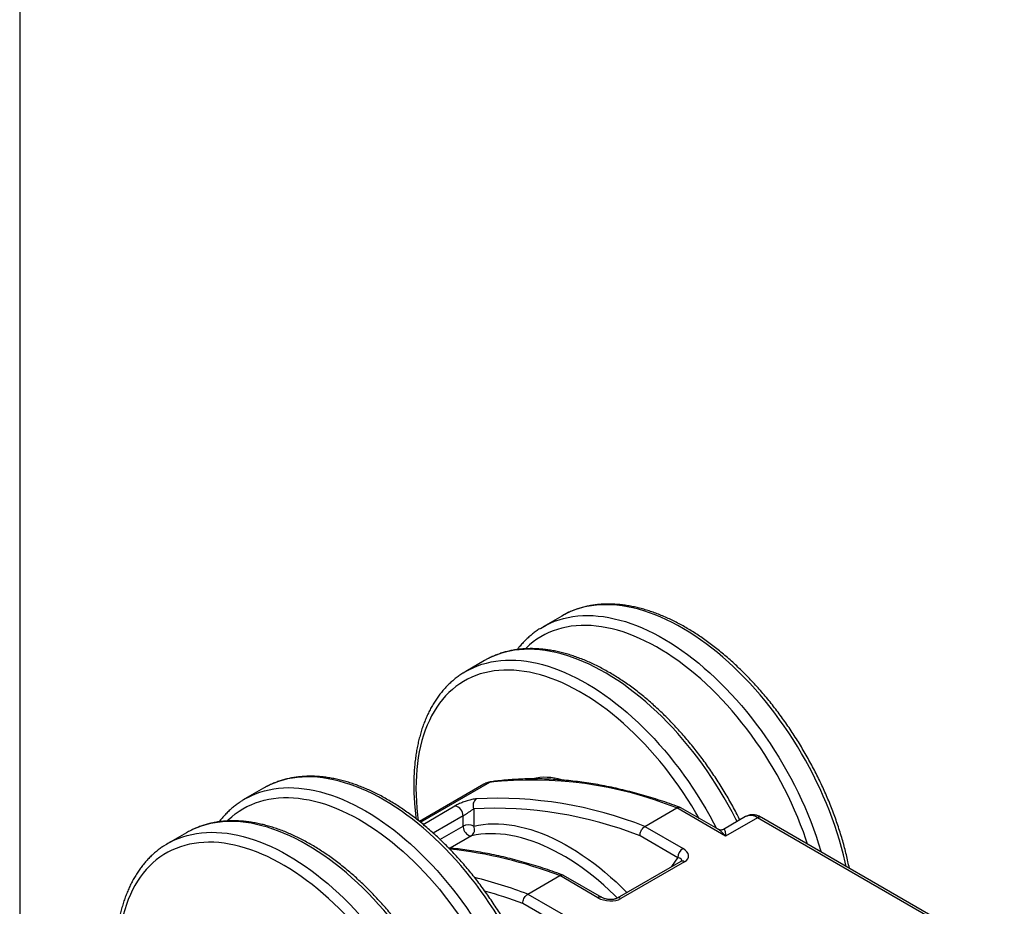
# Model space of a CAD drawing. Units: millimetres. Extents: x 17 to 829, y 20 to 541.
# Drawn here: x 17 to 83, y 200 to 259 of the extents above; entities that cross this region are included whole.
import ezdxf

# ---------------------------------------------------------------- set-up
doc = ezdxf.new("R2010")
doc.units = ezdxf.units.MM
doc.header["$LTSCALE"] = 2
doc.linetypes.add('SLD-Solid', pattern=[0])
doc.layers.add('DIM', color=5, linetype='SLD-Solid')

msp = doc.modelspace()

# ---------------------------------------------------------------- linework, layer by layer
at = {"color": 7, "linetype": 'SLD-Solid', "lineweight": 25}
for p, q in [((53.324, 219.221), (52.086, 218.507)), ((53.517, 219.327), (53.324, 219.221)), ((48.197, 216.262), (46.96, 215.547)), ((48.39, 216.368), (48.197, 216.262)), ((48.156, 208.053), (43.876, 205.582)), ((33.525, 207.792), (32.287, 207.077)), ((47.477, 206.427), (47.477, 205.279)), ((58.848, 205.252), (60.97, 206.477)), ((64.214, 204.604), (60.97, 206.477)), ((63.712, 205.063), (61.229, 206.496)), ((46.77, 205.279), (46.77, 205.955)), ((65.541, 205.907), (64.071, 205.059)), ((66.336, 205.828), (64.214, 204.604)), ((82.474, 196.512), (66.336, 205.828)), ((82.724, 196.537), (66.586, 205.853)), ((28.398, 204.832), (27.161, 204.118)), ((58.848, 205.252), (61.387, 203.787)), ((61.033, 203.174), (58.526, 204.622)), ((61.241, 202.935), (56.998, 200.486)), ((61.491, 202.91), (57.248, 200.461)), ((51.07, 200.762), (53.192, 201.987)), ((55.73, 200.521), (53.192, 201.987)), ((55.98, 200.546), (53.451, 202.006)), ((52.7, 199.005), (50.748, 200.132)), ((51.07, 200.762), (54.315, 198.889))]:
    msp.add_line(p, q, dxfattribs=at)
at = {"color": 1, "linetype": 'SLD-Solid', "lineweight": 25}
for p, q in [((43.943, 205.528), (48.541, 208.183)), ((44.115, 205.39), (46.236, 206.614)), ((46.77, 205.955), (44.789, 204.811)), ((45.238, 204.394), (46.77, 205.279)), ((47.327, 204.623), (45.919, 203.811)), ((70.537, 203.621), (70.554, 203.562)), ((60.635, 202.585), (61.033, 203.174))]:
    msp.add_line(p, q, dxfattribs=at)
at = {"color": 1, "linetype": 'SLD-Solid', "lineweight": 25, "flags": 128}
for points in [[(72.217, 202.602), (72.155, 202.883), (72.04, 203.365), (71.913, 203.85), (71.774, 204.336), (71.623, 204.823), (71.461, 205.311), (71.288, 205.799), (71.103, 206.287), (70.908, 206.774), (70.701, 207.259), (70.485, 207.741), (70.258, 208.222), (70.021, 208.699), (69.774, 209.172), (69.518, 209.641), (69.253, 210.105), (68.979, 210.564), (68.696, 211.018), (68.405, 211.464), (68.107, 211.905), (67.8, 212.337), (67.487, 212.762), (67.166, 213.179), (66.839, 213.587), (66.506, 213.986), (66.167, 214.375), (65.823, 214.754), (65.473, 215.123), (65.119, 215.48), (64.761, 215.827), (64.399, 216.162), (64.034, 216.484), (63.665, 216.794), (63.294, 217.092), (62.92, 217.376), (62.545, 217.647), (62.169, 217.905), (61.791, 218.148), (61.413, 218.377), (61.035, 218.591), (60.657, 218.791), (60.28, 218.976), (59.905, 219.145), (59.53, 219.299), (59.158, 219.438), (58.788, 219.56), (58.421, 219.667), (58.057, 219.758), (57.697, 219.833), (57.341, 219.892), (56.99, 219.935), (56.643, 219.961), (56.301, 219.971), (55.965, 219.964), (55.635, 219.942), (55.312, 219.903), (54.995, 219.847), (54.685, 219.776), (54.382, 219.689), (54.088, 219.585), (53.801, 219.466), (53.523, 219.331), (53.517, 219.327)], [(52.282, 218.615), (52.286, 218.616), (52.564, 218.751), (52.85, 218.871), (53.145, 218.974), (53.447, 219.062), (53.757, 219.133), (54.074, 219.188), (54.398, 219.227), (54.728, 219.25), (55.064, 219.256), (55.405, 219.246), (55.752, 219.22), (56.104, 219.178), (56.46, 219.119), (56.82, 219.044), (57.184, 218.953), (57.551, 218.846), (57.921, 218.723), (58.293, 218.585), (58.667, 218.431), (59.043, 218.261), (59.42, 218.077), (59.798, 217.877), (60.176, 217.662), (60.554, 217.433), (60.931, 217.19), (61.308, 216.933), (61.683, 216.662), (62.056, 216.378), (62.428, 216.08), (62.796, 215.77), (63.162, 215.447), (63.524, 215.112), (63.882, 214.766), (64.236, 214.408), (64.585, 214.04), (64.93, 213.661), (65.269, 213.271), (65.602, 212.873), (65.929, 212.465), (66.249, 212.048), (66.563, 211.623), (66.869, 211.19), (67.168, 210.75), (67.459, 210.303), (67.741, 209.85), (68.016, 209.391), (68.281, 208.927), (68.537, 208.458), (68.783, 207.984), (69.02, 207.507), (69.247, 207.027), (69.464, 206.544), (69.67, 206.059), (69.866, 205.573), (70.05, 205.085), (70.224, 204.597), (70.386, 204.109), (70.537, 203.621)], [(69.66, 204.079), (69.548, 204.41), (69.377, 204.89), (69.195, 205.37), (69.001, 205.849), (68.797, 206.327), (68.583, 206.802), (68.358, 207.274), (68.124, 207.743), (67.88, 208.209), (67.626, 208.67), (67.363, 209.126), (67.092, 209.576), (66.812, 210.021), (66.523, 210.46), (66.227, 210.891), (65.924, 211.315), (65.613, 211.731), (65.296, 212.139), (64.972, 212.538), (64.642, 212.927), (64.306, 213.307), (63.965, 213.677), (63.62, 214.035), (63.27, 214.383), (62.915, 214.719), (62.557, 215.044), (62.196, 215.356), (61.832, 215.656), (61.466, 215.943), (61.097, 216.216), (60.727, 216.476), (60.356, 216.722), (59.984, 216.954), (59.612, 217.171), (59.24, 217.374), (58.868, 217.562), (58.498, 217.735), (58.128, 217.892), (57.761, 218.034), (57.396, 218.16), (57.034, 218.271), (56.675, 218.365), (56.319, 218.443), (55.967, 218.506), (55.62, 218.552), (55.277, 218.582), (54.94, 218.595), (54.608, 218.592), (54.282, 218.573), (53.962, 218.538), (53.649, 218.486), (53.343, 218.418), (53.044, 218.334), (52.753, 218.234), (52.47, 218.118), (52.196, 217.986), (51.93, 217.839), (51.673, 217.676), (51.426, 217.498), (51.188, 217.305), (50.959, 217.097), (50.911, 217.05)], [(64.975, 205.58), (64.894, 205.739), (64.648, 206.213), (64.392, 206.682), (64.126, 207.146), (63.852, 207.605), (63.57, 208.058), (63.279, 208.505), (62.98, 208.945), (62.674, 209.378), (62.36, 209.803), (62.04, 210.219), (61.713, 210.627), (61.38, 211.026), (61.041, 211.415), (60.696, 211.795), (60.347, 212.163), (59.993, 212.521), (59.635, 212.867), (59.273, 213.202), (58.907, 213.525), (58.538, 213.835), (58.167, 214.132), (57.794, 214.417), (57.419, 214.688), (57.042, 214.945), (56.665, 215.188), (56.287, 215.417), (55.909, 215.632), (55.531, 215.831), (55.154, 216.016), (54.778, 216.186), (54.404, 216.34), (54.032, 216.478), (53.662, 216.601), (53.295, 216.708), (52.931, 216.799), (52.571, 216.874), (52.215, 216.933), (51.863, 216.975), (51.516, 217.001), (51.175, 217.011), (50.839, 217.005), (50.509, 216.982), (50.185, 216.943), (49.868, 216.888), (49.558, 216.817), (49.256, 216.729), (48.961, 216.626), (48.675, 216.506), (48.397, 216.371), (48.39, 216.368)], [(47.156, 215.655), (47.159, 215.657), (47.437, 215.792), (47.724, 215.911), (48.019, 216.015), (48.321, 216.102), (48.631, 216.174), (48.948, 216.229), (49.271, 216.268), (49.601, 216.29), (49.937, 216.297), (50.279, 216.287), (50.626, 216.261), (50.977, 216.218), (51.333, 216.159), (51.693, 216.085), (52.057, 215.994), (52.424, 215.887), (52.794, 215.764), (53.166, 215.625), (53.541, 215.471), (53.916, 215.302), (54.294, 215.117), (54.671, 214.917), (55.049, 214.703), (55.427, 214.474), (55.805, 214.231), (56.181, 213.973), (56.556, 213.702), (56.93, 213.418), (57.301, 213.121), (57.67, 212.81), (58.035, 212.488), (58.397, 212.153), (58.755, 211.807), (59.109, 211.449), (59.459, 211.08), (59.803, 210.701), (60.142, 210.312), (60.475, 209.913), (60.802, 209.505), (61.123, 209.088), (61.436, 208.663), (61.743, 208.231), (62.041, 207.791), (62.332, 207.344), (62.615, 206.891), (62.889, 206.432), (63.154, 205.967), (63.41, 205.498), (63.606, 205.124)], [(62.455, 205.789), (62.237, 206.166), (61.965, 206.617), (61.685, 207.062), (61.397, 207.5), (61.101, 207.932), (60.797, 208.356), (60.487, 208.772), (60.169, 209.18), (59.845, 209.578), (59.515, 209.968), (59.18, 210.348), (58.839, 210.717), (58.493, 211.076), (58.143, 211.424), (57.789, 211.76), (57.431, 212.084), (57.07, 212.397), (56.705, 212.696), (56.339, 212.983), (55.97, 213.257), (55.6, 213.517), (55.229, 213.763), (54.857, 213.994), (54.485, 214.212), (54.113, 214.415), (53.741, 214.602), (53.371, 214.775), (53.002, 214.933), (52.635, 215.075), (52.27, 215.201), (51.907, 215.311), (51.548, 215.406), (51.193, 215.484), (50.841, 215.546), (50.494, 215.592), (50.151, 215.622), (49.813, 215.636), (49.482, 215.633), (49.156, 215.614), (48.836, 215.578), (48.523, 215.526), (48.217, 215.458), (47.918, 215.374), (47.627, 215.274), (47.344, 215.158), (47.069, 215.027), (46.804, 214.879), (46.547, 214.717), (46.299, 214.539), (46.061, 214.346), (45.833, 214.138), (45.615, 213.915), (45.407, 213.678), (45.21, 213.427), (45.024, 213.163), (44.849, 212.885), (44.685, 212.593), (44.532, 212.289), (44.392, 211.973), (44.263, 211.644), (44.145, 211.304), (44.04, 210.952), (43.947, 210.589), (43.867, 210.216), (43.799, 209.833), (43.743, 209.44), (43.7, 209.038), (43.669, 208.627), (43.651, 208.209), (43.646, 207.782), (43.653, 207.348), (43.673, 206.907), (43.705, 206.46), (43.75, 206.008), (43.795, 205.646)], [(50.574, 196.552), (50.403, 196.906), (50.164, 197.382), (49.915, 197.854), (49.657, 198.322), (49.389, 198.786), (49.113, 199.243), (48.829, 199.695), (48.536, 200.14), (48.235, 200.579), (47.927, 201.01), (47.612, 201.433), (47.29, 201.847), (46.961, 202.253), (46.627, 202.65), (46.287, 203.036), (45.941, 203.413), (45.591, 203.779), (45.235, 204.134), (44.876, 204.478), (44.513, 204.81), (44.147, 205.129), (43.778, 205.437), (43.406, 205.731), (43.032, 206.012), (42.657, 206.28), (42.28, 206.534), (41.902, 206.774), (41.524, 206.999), (41.146, 207.21), (40.769, 207.407), (40.392, 207.588), (40.016, 207.753), (39.642, 207.904), (39.271, 208.039), (38.902, 208.158), (38.535, 208.261), (38.172, 208.348), (37.813, 208.419), (37.458, 208.474), (37.108, 208.513), (36.762, 208.535), (36.422, 208.541), (36.087, 208.531), (35.759, 208.504), (35.437, 208.461), (35.121, 208.402), (34.813, 208.327), (34.513, 208.236), (34.22, 208.128), (33.935, 208.005), (33.723, 207.9)], [(48.541, 208.183), (48.614, 208.214), (48.66, 208.224)], [(32.479, 207.182), (32.698, 207.291), (32.982, 207.414), (33.275, 207.521), (33.576, 207.613), (33.884, 207.688), (34.199, 207.747), (34.521, 207.79), (34.85, 207.816), (35.184, 207.827), (35.525, 207.821), (35.87, 207.798), (36.221, 207.76), (36.576, 207.705), (36.935, 207.634), (37.298, 207.546), (37.664, 207.443), (38.033, 207.324), (38.405, 207.189), (38.779, 207.039), (39.154, 206.873), (39.531, 206.692), (39.909, 206.496), (40.287, 206.285), (40.665, 206.06), (41.043, 205.82), (41.419, 205.566), (41.795, 205.298), (42.169, 205.017), (42.54, 204.722), (42.91, 204.415), (43.276, 204.095), (43.639, 203.763), (43.998, 203.42), (44.353, 203.065), (44.704, 202.699), (45.049, 202.322), (45.389, 201.935), (45.724, 201.539), (46.052, 201.133), (46.375, 200.718), (46.69, 200.295), (46.998, 199.864), (47.299, 199.426), (47.591, 198.981), (47.876, 198.529), (48.152, 198.071), (48.419, 197.608), (48.678, 197.14), (48.927, 196.668), (49.166, 196.192), (49.395, 195.712), (49.614, 195.23), (49.823, 194.745), (50.021, 194.259), (50.208, 193.772), (50.385, 193.283), (50.549, 192.795), (50.703, 192.308), (50.845, 191.821), (50.975, 191.336), (51.093, 190.853), (51.199, 190.373), (51.292, 189.896), (51.374, 189.422), (51.443, 188.953), (51.5, 188.489), (51.544, 188.03), (51.575, 187.576), (51.594, 187.129), (51.601, 186.689)], [(31.113, 205.621), (31.177, 205.683), (31.406, 205.89), (31.645, 206.082), (31.893, 206.259), (32.15, 206.421), (32.417, 206.567), (32.692, 206.697), (32.976, 206.812), (33.267, 206.911), (33.567, 206.994), (33.873, 207.061), (34.187, 207.111), (34.507, 207.145), (34.834, 207.163), (35.166, 207.165), (35.504, 207.15), (35.847, 207.119), (36.194, 207.072), (36.546, 207.009), (36.902, 206.929), (37.262, 206.833), (37.624, 206.722), (37.989, 206.594), (38.357, 206.451), (38.726, 206.293), (39.097, 206.119), (39.468, 205.93), (39.84, 205.726), (40.212, 205.507), (40.584, 205.275), (40.955, 205.027), (41.325, 204.767), (41.694, 204.492), (42.06, 204.204), (42.424, 203.904), (42.785, 203.591), (43.143, 203.265), (43.497, 202.928), (43.847, 202.579), (44.192, 202.22), (44.532, 201.85), (44.868, 201.469), (45.197, 201.079), (45.52, 200.679), (45.837, 200.271), (46.148, 199.854), (46.451, 199.43), (46.746, 198.998), (47.034, 198.559), (47.313, 198.114), (47.584, 197.662), (47.846, 197.206), (48.099, 196.745), (48.343, 196.279), (48.576, 195.809), (48.8, 195.337), (49.014, 194.862), (49.217, 194.384), (49.41, 193.905), (49.591, 193.425), (49.761, 192.944), (49.92, 192.464), (50.068, 191.984), (50.204, 191.506), (50.328, 191.029), (50.44, 190.554), (50.54, 190.082), (50.627, 189.614), (50.703, 189.15), (50.766, 188.69), (50.816, 188.235), (50.854, 187.785), (50.879, 187.342), (50.892, 186.905), (50.892, 186.475), (50.879, 186.053), (50.854, 185.639), (50.816, 185.233), (50.766, 184.836), (50.703, 184.449), (50.627, 184.071), (50.54, 183.704), (50.44, 183.348), (50.328, 183.003), (50.204, 182.669), (50.068, 182.347), (49.92, 182.038), (49.761, 181.741), (49.591, 181.457), (49.41, 181.187), (49.217, 180.93), (49.014, 180.687), (48.8, 180.458), (48.576, 180.244), (48.343, 180.045), (48.099, 179.86), (47.846, 179.691), (47.584, 179.537), (47.313, 179.399), (47.034, 179.276), (46.746, 179.169), (46.451, 179.078), (46.435, 179.074)], [(44.588, 177.234), (44.789, 177.368), (45.037, 177.553), (45.277, 177.753), (45.506, 177.968), (45.725, 178.197), (45.934, 178.44), (46.132, 178.698), (46.319, 178.969), (46.495, 179.254), (46.66, 179.552), (46.814, 179.862), (46.955, 180.185), (47.085, 180.52), (47.203, 180.867), (47.309, 181.225), (47.403, 181.593), (47.485, 181.973), (47.554, 182.362), (47.611, 182.761), (47.655, 183.169), (47.686, 183.586), (47.705, 184.011), (47.711, 184.444), (47.705, 184.884), (47.686, 185.331), (47.655, 185.785), (47.611, 186.244), (47.554, 186.708), (47.485, 187.177), (47.403, 187.651), (47.309, 188.128), (47.203, 188.608), (47.085, 189.091), (46.955, 189.576), (46.814, 190.063), (46.66, 190.55), (46.495, 191.038), (46.319, 191.526), (46.132, 192.014), (45.934, 192.5), (45.725, 192.985), (45.506, 193.467), (45.277, 193.946), (45.037, 194.423), (44.789, 194.895), (44.53, 195.363), (44.263, 195.826), (43.987, 196.284), (43.702, 196.735), (43.409, 197.181), (43.109, 197.619), (42.801, 198.05), (42.485, 198.473), (42.163, 198.888), (41.835, 199.294), (41.5, 199.69), (41.16, 200.077), (40.814, 200.454), (40.464, 200.82), (40.109, 201.175), (39.75, 201.518), (39.387, 201.85), (39.02, 202.17), (38.651, 202.477), (38.28, 202.772), (37.906, 203.053), (37.53, 203.321), (37.153, 203.575), (36.776, 203.814), (36.398, 204.04), (36.02, 204.251), (35.642, 204.447), (35.265, 204.628), (34.89, 204.794), (34.516, 204.944), (34.144, 205.079), (33.775, 205.198), (33.409, 205.301), (33.046, 205.388), (32.687, 205.46), (32.332, 205.514), (31.981, 205.553), (31.635, 205.575), (31.295, 205.581), (30.961, 205.571), (30.632, 205.545), (30.31, 205.502), (29.995, 205.443), (29.687, 205.368), (29.386, 205.276), (29.093, 205.169), (28.809, 205.046), (28.596, 204.941)], [(47.477, 205.279), (47.793, 205.342), (48.117, 205.389), (48.447, 205.419), (48.783, 205.431), (49.126, 205.426), (49.474, 205.405), (49.827, 205.366), (50.186, 205.31), (50.548, 205.237), (50.914, 205.147), (51.284, 205.041), (51.657, 204.918), (52.032, 204.778), (52.41, 204.622), (52.789, 204.45), (53.169, 204.262), (53.55, 204.058), (53.931, 203.839), (54.312, 203.605), (54.692, 203.355), (55.071, 203.091), (55.449, 202.813), (55.825, 202.521), (56.198, 202.215), (56.568, 201.896), (56.935, 201.565), (57.297, 201.22), (57.655, 200.865)], [(27.352, 204.223), (27.571, 204.331), (27.856, 204.455), (28.149, 204.562), (28.449, 204.653), (28.757, 204.728), (29.073, 204.787), (29.395, 204.83), (29.723, 204.857), (30.058, 204.867), (30.398, 204.861), (30.744, 204.839), (31.094, 204.8), (31.449, 204.745), (31.808, 204.674), (32.171, 204.587), (32.538, 204.484), (32.907, 204.365), (33.279, 204.23), (33.652, 204.08), (34.028, 203.914), (34.405, 203.733), (34.782, 203.537), (35.16, 203.326), (35.538, 203.1), (35.916, 202.86), (36.293, 202.606), (36.668, 202.339), (37.042, 202.057), (37.414, 201.763), (37.783, 201.456), (38.149, 201.136), (38.512, 200.804), (38.871, 200.46), (39.227, 200.105), (39.577, 199.739), (39.923, 199.363), (40.263, 198.976), (40.597, 198.579), (40.926, 198.173), (41.248, 197.759), (41.563, 197.336), (41.871, 196.905), (42.172, 196.466), (42.465, 196.021), (42.749, 195.569), (43.026, 195.112), (43.293, 194.649), (43.551, 194.181), (43.8, 193.708), (44.039, 193.232), (44.269, 192.753), (44.488, 192.27), (44.697, 191.786), (44.895, 191.299), (45.082, 190.812), (45.258, 190.324), (45.423, 189.836), (45.576, 189.348), (45.718, 188.862), (45.848, 188.377), (45.966, 187.894), (46.072, 187.413), (46.166, 186.936), (46.247, 186.463), (46.316, 185.994), (46.373, 185.529), (46.417, 185.07), (46.449, 184.617), (46.468, 184.17), (46.474, 183.73)], [(57.027, 200.502), (56.83, 200.696), (56.479, 201.029), (56.124, 201.35), (55.766, 201.659), (55.405, 201.954), (55.041, 202.237), (54.676, 202.506), (54.309, 202.762), (53.941, 203.003), (53.572, 203.23), (53.203, 203.442), (52.834, 203.639), (52.466, 203.821), (52.1, 203.988), (51.734, 204.139), (51.371, 204.274), (51.01, 204.393), (50.653, 204.496), (50.298, 204.583), (49.947, 204.653), (49.601, 204.707), (49.259, 204.745), (48.922, 204.766), (48.59, 204.77), (48.265, 204.758), (47.945, 204.73), (47.632, 204.685), (47.327, 204.623)]]:
    msp.add_lwpolyline(points, dxfattribs=at)
at = {"color": 7, "linetype": 'SLD-Solid', "lineweight": 25, "flags": 128}
for points in [[(51.908, 218.399), (52.016, 218.466), (52.282, 218.615)], [(46.782, 215.44), (46.89, 215.506), (47.156, 215.655)], [(33.723, 207.9), (33.659, 207.866), (33.525, 207.792)], [(28.596, 204.941), (28.533, 204.907), (28.398, 204.832)], [(46.77, 205.279), (46.777, 205.194), (46.798, 205.105), (46.831, 205.015), (46.876, 204.927), (46.93, 204.845), (46.992, 204.771), (47.06, 204.71), (47.129, 204.663), (47.199, 204.632), (47.265, 204.619), (47.327, 204.623)], [(45.767, 183.73), (45.761, 184.163), (45.742, 184.603), (45.71, 185.05), (45.666, 185.502), (45.609, 185.96), (45.54, 186.422), (45.459, 186.888), (45.365, 187.358), (45.259, 187.832), (45.141, 188.307), (45.011, 188.785), (44.869, 189.265), (44.716, 189.745), (44.551, 190.225), (44.375, 190.706), (44.188, 191.185), (43.99, 191.664), (43.782, 192.14), (43.563, 192.614), (43.334, 193.085), (43.095, 193.553), (42.847, 194.016), (42.59, 194.475), (42.323, 194.929), (42.048, 195.377), (41.764, 195.82), (41.473, 196.255), (41.173, 196.683), (40.867, 197.104), (40.553, 197.517), (40.233, 197.921), (39.907, 198.316), (39.574, 198.701), (39.236, 199.076), (38.893, 199.441), (38.546, 199.796), (38.194, 200.139), (37.838, 200.47), (37.478, 200.789), (37.116, 201.096), (36.751, 201.39), (36.383, 201.672), (36.014, 201.939), (35.643, 202.193), (35.272, 202.433), (34.9, 202.659), (34.528, 202.87), (34.156, 203.067), (33.785, 203.248), (33.415, 203.414), (33.046, 203.565), (32.68, 203.7), (32.316, 203.82), (31.955, 203.924), (31.597, 204.011), (31.243, 204.083), (30.893, 204.138), (30.548, 204.177), (30.208, 204.2), (29.872, 204.207), (29.543, 204.197), (29.22, 204.171), (28.903, 204.128), (28.592, 204.07), (28.289, 203.995), (27.994, 203.904), (27.706, 203.797), (27.427, 203.675), (27.156, 203.536), (26.894, 203.382), (26.641, 203.213), (26.398, 203.028), (26.164, 202.829), (25.94, 202.615), (25.726, 202.386), (25.523, 202.143), (25.331, 201.887), (25.149, 201.616), (24.979, 201.332), (24.82, 201.036), (24.672, 200.726), (24.536, 200.404), (24.412, 200.071), (24.3, 199.725), (24.2, 199.369), (24.113, 199.002), (24.037, 198.624), (23.974, 198.237), (23.924, 197.84), (23.886, 197.435), (23.861, 197.02), (23.848, 196.598), (23.848, 196.168), (23.861, 195.731), (23.886, 195.288), (23.924, 194.838), (23.974, 194.383), (24.037, 193.924), (24.113, 193.459), (24.2, 192.991), (24.3, 192.519), (24.412, 192.044), (24.536, 191.568), (24.672, 191.089), (24.82, 190.609), (24.979, 190.129), (25.149, 189.648), (25.331, 189.168), (25.523, 188.689), (25.726, 188.212), (25.94, 187.736), (26.164, 187.264), (26.398, 186.794), (26.641, 186.329), (26.894, 185.867), (27.156, 185.411), (27.427, 184.96), (27.706, 184.514), (27.994, 184.076), (28.289, 183.644), (28.592, 183.219), (28.903, 182.802), (29.22, 182.394), (29.543, 181.994), (29.872, 181.604), (30.208, 181.224), (30.548, 180.853), (30.893, 180.494), (31.243, 180.145), (31.597, 179.808), (31.955, 179.483), (32.316, 179.169), (32.68, 178.869), (33.046, 178.581), (33.415, 178.307), (33.785, 178.046), (34.156, 177.799), (34.528, 177.566), (34.9, 177.347), (35.272, 177.143), (35.643, 176.954), (36.014, 176.781), (36.383, 176.622), (36.751, 176.479), (37.116, 176.352), (37.478, 176.24), (37.838, 176.144), (38.194, 176.065), (38.546, 176.001), (38.893, 175.954), (39.236, 175.923), (39.574, 175.908), (39.907, 175.91), (40.233, 175.928), (40.553, 175.962), (40.867, 176.013), (41.173, 176.079), (41.473, 176.162), (41.764, 176.261), (42.048, 176.376), (42.323, 176.506), (42.59, 176.653), (42.847, 176.814), (43.095, 176.991), (43.334, 177.183), (43.563, 177.39), (43.782, 177.611), (43.99, 177.847), (44.188, 178.097), (44.375, 178.361), (44.551, 178.638), (44.716, 178.928), (44.869, 179.231), (45.011, 179.547), (45.141, 179.875), (45.259, 180.214), (45.365, 180.565), (45.459, 180.927), (45.54, 181.299), (45.609, 181.682), (45.666, 182.074), (45.71, 182.475), (45.742, 182.885), (45.761, 183.304), (45.767, 183.73)]]:
    msp.add_lwpolyline(points, dxfattribs=at)
at = {"color": 1, "linetype": 'SLD-Solid', "lineweight": 25}
for centre, radius, start, end in [((48.676, 207.144), 1.047, 97.40054, 119.77247), ((65.872, 205.195), 0.785, 53.76477, 114.92477), ((66.482, 205.624), 0.251, 65.69288, 125.61758), ((42.692, 174.57), 29.358, 69.04565, 83.74696), ((61.344, 202.705), 0.252, 54.47533, 114.21421), ((39.661, 170.367), 32.466, 69.42583, 75.94944), ((39.228, 169.271), 32.94, 69.53085, 74.16096), ((55.877, 200.317), 0.252, 65.71964, 125.61525), ((57.102, 200.256), 0.252, 54.47696, 114.19498)]:
    msp.add_arc(centre, radius, start, end, dxfattribs=at)
at = {"color": 7, "linetype": 'SLD-Solid', "lineweight": 25}
for centre, radius, start, end in [((51.35, 182.52), 25.816, 68.12321, 96.24662), ((52.216, 204.954), 3.56, 72.01291, 103.42911), ((34.955, 202.456), 5.336, 117.65487, 122.31366), ((47.979, 206.645), 0.546, 125.97921, 203.48806), ((49.028, 180.396), 26.726, 68.44168, 92.93981), ((46.129, 205.981), 0.642, 357.64582, 80.3729), ((48.852, 180.121), 26.342, 68.45442, 92.99128), ((47.124, 204.596), 0.769, 62.60967, 117.39033), ((47.021, 205.038), 0.515, 306.29689, 27.79228), ((29.829, 199.496), 5.336, 117.65487, 122.31366), ((61.801, 203.14), 0.768, 122.60548, 177.39452)]:
    msp.add_arc(centre, radius, start, end, dxfattribs=at)
for centre, start_param, end_param in [((60.68, 203.379), 5.632003, 7.2028), ((56.437, 200.929), 4.061207, 5.632003)]:
    msp.add_ellipse(centre, major_axis=(1.074, -0.125), ratio=0.566713, start_param=start_param, end_param=end_param, dxfattribs=at)
at = {"color": 1, "linetype": 'SLD-Solid', "lineweight": 25}
msp.add_ellipse((60.68, 202.97), major_axis=(0.614, 0.05), ratio=0.3541, start_param=6.006415, end_param=7.212424, dxfattribs=at)
at = {"color": 7, "linetype": 'SLD-Solid', "lineweight": 25}
for points, knots in [([(72.43, 202.48), (72.4, 202.624), (72.34, 202.92), (72.236, 203.371), (72.12, 203.83), (71.992, 204.291), (71.855, 204.753), (71.707, 205.216), (71.548, 205.679), (71.379, 206.141), (71.201, 206.603), (71.013, 207.063), (70.815, 207.522), (70.607, 207.978), (70.391, 208.432), (70.165, 208.883), (69.931, 209.33), (69.688, 209.773), (69.437, 210.212), (69.178, 210.646), (68.911, 211.075), (68.637, 211.499), (68.355, 211.916), (68.067, 212.327), (67.771, 212.73), (67.47, 213.127), (67.162, 213.516), (66.849, 213.897), (66.529, 214.269), (66.205, 214.633), (65.876, 214.987), (65.542, 215.332), (65.204, 215.667), (64.862, 215.992), (64.516, 216.307), (64.168, 216.61), (63.816, 216.902), (63.461, 217.183), (63.104, 217.452), (62.745, 217.709), (62.385, 217.954), (62.023, 218.186), (61.661, 218.405), (61.298, 218.611), (60.934, 218.804), (60.571, 218.984), (60.208, 219.149), (59.846, 219.301), (59.485, 219.438), (59.126, 219.562), (58.769, 219.67), (58.414, 219.764), (58.061, 219.844), (57.712, 219.908), (57.367, 219.958), (57.025, 219.992), (56.688, 220.012), (56.356, 220.017), (56.028, 220.006), (55.706, 219.981), (55.39, 219.94), (55.081, 219.885), (54.777, 219.815), (54.481, 219.731), (54.192, 219.632), (53.91, 219.518), (53.689, 219.418), (53.565, 219.351), (53.53, 219.332)], [0, 0, 0, 0, 0.014627, 0.029982, 0.045334, 0.060682, 0.076027, 0.091369, 0.106708, 0.122044, 0.137378, 0.152709, 0.168039, 0.183367, 0.198693, 0.214019, 0.229343, 0.244668, 0.259991, 0.275315, 0.290639, 0.305964, 0.32129, 0.336616, 0.351944, 0.367274, 0.382605, 0.397939, 0.413275, 0.428614, 0.443956, 0.459301, 0.47465, 0.490003, 0.505359, 0.52072, 0.536085, 0.551454, 0.566827, 0.582205, 0.597586, 0.612972, 0.628361, 0.643753, 0.659148, 0.674544, 0.689939, 0.705333, 0.720724, 0.736108, 0.751485, 0.76685, 0.782202, 0.797535, 0.812848, 0.828136, 0.843395, 0.858622, 0.873814, 0.888968, 0.904083, 0.919159, 0.934196, 0.949197, 0.964164, 0.979102, 0.994017, 1, 1, 1, 1]), ([(51.897, 218.392), (51.89, 218.388), (51.796, 218.331), (51.624, 218.211), (51.382, 218.03), (51.149, 217.834), (50.925, 217.625), (50.711, 217.403), (50.525, 217.193), (50.414, 217.051), (50.369, 216.991)], [0, 0, 0, 0, 0.013124, 0.159748, 0.306413, 0.453193, 0.600156, 0.747366, 0.894871, 1, 1, 1, 1]), ([(65.156, 205.685), (65.117, 205.764), (65.003, 205.994), (64.804, 206.37), (64.562, 206.814), (64.311, 207.253), (64.052, 207.687), (63.785, 208.116), (63.51, 208.539), (63.229, 208.956), (62.94, 209.367), (62.645, 209.771), (62.343, 210.168), (62.036, 210.556), (61.722, 210.937), (61.403, 211.31), (61.079, 211.673), (60.749, 212.028), (60.416, 212.373), (60.078, 212.708), (59.736, 213.033), (59.39, 213.347), (59.041, 213.65), (58.689, 213.943), (58.335, 214.224), (57.978, 214.493), (57.619, 214.75), (57.259, 214.994), (56.897, 215.227), (56.534, 215.446), (56.171, 215.652), (55.808, 215.845), (55.444, 216.024), (55.081, 216.19), (54.719, 216.341), (54.358, 216.479), (53.999, 216.602), (53.642, 216.711), (53.287, 216.805), (52.935, 216.884), (52.586, 216.949), (52.24, 216.998), (51.899, 217.033), (51.562, 217.053), (51.229, 217.057), (50.902, 217.047), (50.58, 217.021), (50.264, 216.981), (49.954, 216.926), (49.651, 216.856), (49.354, 216.771), (49.065, 216.673), (48.783, 216.559), (48.563, 216.459), (48.439, 216.392), (48.403, 216.373)], [0, 0, 0, 0, 0.010166, 0.029465, 0.048764, 0.068062, 0.087361, 0.106659, 0.125958, 0.145259, 0.16456, 0.183864, 0.203169, 0.222477, 0.241788, 0.261102, 0.280419, 0.29974, 0.319065, 0.338395, 0.357729, 0.377069, 0.396413, 0.415763, 0.435118, 0.454479, 0.473845, 0.493216, 0.512592, 0.531973, 0.551357, 0.570744, 0.590133, 0.609522, 0.628908, 0.64829, 0.667665, 0.68703, 0.70638, 0.725713, 0.745024, 0.764308, 0.783561, 0.802778, 0.821954, 0.841086, 0.860171, 0.879206, 0.898192, 0.917129, 0.93602, 0.954869, 0.973682, 0.992465, 1, 1, 1, 1]), ([(46.771, 215.433), (46.763, 215.428), (46.669, 215.372), (46.497, 215.251), (46.255, 215.07), (46.023, 214.875), (45.799, 214.666), (45.584, 214.444), (45.379, 214.21), (45.184, 213.962), (44.998, 213.703), (44.822, 213.431), (44.657, 213.147), (44.501, 212.851), (44.357, 212.545), (44.223, 212.227), (44.1, 211.898), (43.988, 211.559), (43.888, 211.209), (43.799, 210.851), (43.721, 210.483), (43.655, 210.106), (43.6, 209.721), (43.557, 209.327), (43.525, 208.927), (43.506, 208.519), (43.497, 208.104), (43.501, 207.683), (43.516, 207.257), (43.542, 206.824), (43.581, 206.387), (43.62, 206.03), (43.649, 205.817), (43.658, 205.753)], [0, 0, 0, 0, 0.002968, 0.036125, 0.069291, 0.102483, 0.135717, 0.169006, 0.202362, 0.235794, 0.269308, 0.302907, 0.33659, 0.370357, 0.404203, 0.438122, 0.472107, 0.506151, 0.540246, 0.574383, 0.608556, 0.642757, 0.67698, 0.711219, 0.745468, 0.779725, 0.813985, 0.848244, 0.8825, 0.916752, 0.950997, 0.985235, 1, 1, 1, 1]), ([(50.614, 196.951), (50.552, 197.078), (50.416, 197.356), (50.196, 197.78), (49.956, 198.224), (49.707, 198.664), (49.45, 199.1), (49.185, 199.53), (48.913, 199.955), (48.633, 200.374), (48.346, 200.787), (48.053, 201.192), (47.753, 201.591), (47.447, 201.982), (47.135, 202.365), (46.817, 202.74), (46.494, 203.106), (46.166, 203.463), (45.834, 203.81), (45.497, 204.148), (45.156, 204.476), (44.811, 204.793), (44.463, 205.099), (44.112, 205.395), (43.758, 205.679), (43.402, 205.951), (43.043, 206.211), (42.683, 206.459), (42.322, 206.695), (41.96, 206.918), (41.597, 207.127), (41.233, 207.324), (40.87, 207.507), (40.507, 207.676), (40.144, 207.832), (39.783, 207.973), (39.424, 208.1), (39.066, 208.213), (38.71, 208.311), (38.357, 208.394), (38.007, 208.463), (37.661, 208.516), (37.318, 208.555), (36.98, 208.579), (36.646, 208.587), (36.317, 208.581), (35.994, 208.559), (35.676, 208.523), (35.365, 208.472), (35.059, 208.406), (34.761, 208.325), (34.47, 208.23), (34.186, 208.121), (33.941, 208.013), (33.794, 207.936), (33.736, 207.906)], [0, 0, 0, 0, 0.016049, 0.035141, 0.054232, 0.073323, 0.092413, 0.111504, 0.130595, 0.149688, 0.168781, 0.187876, 0.206973, 0.226073, 0.245175, 0.26428, 0.283389, 0.302501, 0.321617, 0.340737, 0.359862, 0.378992, 0.398127, 0.417267, 0.436413, 0.455563, 0.47472, 0.493881, 0.513047, 0.532218, 0.551393, 0.570571, 0.58975, 0.608931, 0.628109, 0.647284, 0.666453, 0.685612, 0.704759, 0.723889, 0.742998, 0.762082, 0.781136, 0.800156, 0.819137, 0.838076, 0.856968, 0.875812, 0.894607, 0.913353, 0.932052, 0.950709, 0.969328, 0.987917, 1, 1, 1, 1]), ([(48.66, 208.224), (48.628, 208.219), (48.546, 208.206), (48.417, 208.171), (48.282, 208.121), (48.199, 208.076), (48.16, 208.055)], [0, 0, 0, 0, 0.181443, 0.466819, 0.748363, 1, 1, 1, 1]), ([(61.199, 206.51), (61.118, 206.54), (60.827, 206.649), (60.329, 206.824), (59.705, 207.032), (59.084, 207.225), (58.465, 207.403), (57.849, 207.568), (57.236, 207.717), (56.626, 207.853), (56.02, 207.974), (55.416, 208.08), (54.817, 208.171), (54.221, 208.248), (53.63, 208.31), (53.043, 208.358), (52.46, 208.391), (51.883, 208.409), (51.31, 208.412), (50.742, 208.4), (50.179, 208.374), (49.622, 208.333), (49.116, 208.283), (48.797, 208.241), (48.66, 208.224)], [0, 0, 0, 0, 0.01847, 0.065866, 0.113259, 0.160648, 0.20803, 0.255406, 0.302774, 0.350134, 0.397483, 0.444821, 0.492146, 0.539458, 0.586755, 0.634035, 0.681298, 0.728543, 0.775767, 0.822971, 0.870153, 0.917312, 0.964448, 1, 1, 1, 1]), ([(32.092, 206.958), (32.025, 206.915), (31.873, 206.818), (31.647, 206.65), (31.412, 206.458), (31.186, 206.253), (30.969, 206.035), (30.762, 205.806), (30.633, 205.643), (30.569, 205.563)], [0, 0, 0, 0, 0.116738, 0.263966, 0.41129, 0.558781, 0.706503, 0.85451, 1, 1, 1, 1]), ([(47.657, 207.087), (47.613, 207.082), (47.525, 207.074), (47.373, 207.045), (47.215, 207.007), (47.059, 206.962), (46.905, 206.911), (46.757, 206.858), (46.614, 206.8), (46.477, 206.739), (46.348, 206.676), (46.274, 206.635), (46.236, 206.614)], [0, 0, 0, 0, 0.12056, 0.241103, 0.348283, 0.45542, 0.549684, 0.6439, 0.732916, 0.821886, 0.910955, 1, 1, 1, 1]), ([(46.77, 205.955), (46.802, 205.974), (46.841, 205.997), (46.907, 206.038), (46.961, 206.072), (47.059, 206.136), (47.19, 206.225), (47.347, 206.333), (47.432, 206.394), (47.477, 206.427)], [0, 0, 0, 0, 0.126591, 0.153215, 0.235391, 0.31773, 0.506377, 0.734825, 1, 1, 1, 1]), ([(60.97, 206.477), (61.009, 206.495), (61.089, 206.53), (61.179, 206.528), (61.216, 206.498), (61.226, 206.491)], [0, 0, 0, 0, 0.4281715, 0.8563176, 1, 1, 1, 1]), ([(66.586, 205.853), (66.561, 205.867), (66.493, 205.905), (66.383, 205.953), (66.255, 205.993), (66.133, 206.017), (66.013, 206.027), (65.892, 206.023), (65.772, 206.003), (65.655, 205.964), (65.577, 205.931), (65.541, 205.907), (65.538, 205.905)], [0, 0, 0, 0, 0.073906, 0.204821, 0.321832, 0.435365, 0.54543, 0.652483, 0.76832, 0.880827, 0.990585, 1, 1, 1, 1]), ([(44.6, 177.243), (44.664, 177.284), (44.814, 177.38), (45.037, 177.546), (45.273, 177.737), (45.499, 177.943), (45.716, 178.161), (45.923, 178.392), (46.122, 178.636), (46.31, 178.892), (46.489, 179.161), (46.657, 179.441), (46.815, 179.734), (46.962, 180.038), (47.099, 180.353), (47.225, 180.679), (47.34, 181.015), (47.443, 181.361), (47.535, 181.718), (47.616, 182.083), (47.686, 182.458), (47.743, 182.841), (47.79, 183.232), (47.824, 183.631), (47.847, 184.037), (47.859, 184.449), (47.858, 184.869), (47.846, 185.294), (47.823, 185.725), (47.788, 186.16), (47.741, 186.601), (47.684, 187.046), (47.614, 187.494), (47.534, 187.946), (47.442, 188.401), (47.34, 188.858), (47.226, 189.317), (47.102, 189.778), (46.967, 190.24), (46.822, 190.702), (46.666, 191.165), (46.5, 191.627), (46.325, 192.089), (46.139, 192.55), (45.943, 193.009), (45.739, 193.466), (45.524, 193.92), (45.301, 194.372), (45.069, 194.82), (44.829, 195.265), (44.58, 195.705), (44.323, 196.14), (44.058, 196.571), (43.786, 196.996), (43.506, 197.415), (43.22, 197.827), (42.926, 198.233), (42.626, 198.632), (42.32, 199.023), (42.008, 199.406), (41.691, 199.78), (41.368, 200.146), (41.04, 200.503), (40.707, 200.851), (40.37, 201.189), (40.029, 201.516), (39.684, 201.834), (39.336, 202.14), (38.985, 202.435), (38.631, 202.719), (38.275, 202.992), (37.917, 203.252), (37.557, 203.5), (37.196, 203.735), (36.833, 203.958), (36.47, 204.168), (36.107, 204.364), (35.743, 204.547), (35.38, 204.717), (35.018, 204.872), (34.657, 205.014), (34.297, 205.141), (33.939, 205.253), (33.584, 205.351), (33.231, 205.435), (32.881, 205.503), (32.534, 205.557), (32.192, 205.595), (31.853, 205.619), (31.519, 205.628), (31.191, 205.621), (30.867, 205.6), (30.549, 205.563), (30.238, 205.512), (29.933, 205.446), (29.635, 205.366), (29.343, 205.271), (29.06, 205.161), (28.815, 205.053), (28.668, 204.976), (28.61, 204.946)], [0, 0, 0, 0, 0.0076578, 0.0176642, 0.027677, 0.0377012, 0.0477411, 0.0578003, 0.0678817, 0.0779875, 0.0881186, 0.0982755, 0.1084578, 0.1186642, 0.1288932, 0.1391428, 0.1494108, 0.1596947, 0.1699921, 0.1803008, 0.1906186, 0.2009434, 0.2112735, 0.2216074, 0.2319436, 0.242281, 0.2526185, 0.2629554, 0.2732909, 0.2836247, 0.2939564, 0.3042859, 0.3146129, 0.3249374, 0.3352593, 0.3455787, 0.3558957, 0.3662102, 0.3765224, 0.3868325, 0.3971406, 0.4074468, 0.4177514, 0.4280544, 0.438356, 0.4486566, 0.4589561, 0.4692548, 0.479553, 0.4898507, 0.5001483, 0.5104458, 0.5207434, 0.5310413, 0.5413397, 0.5516388, 0.5619388, 0.5722398, 0.5825421, 0.5928458, 0.6031511, 0.6134582, 0.6237674, 0.6340787, 0.6443923, 0.6547083, 0.665027, 0.6753484, 0.6856726, 0.6959997, 0.7063297, 0.7166626, 0.7269983, 0.7373366, 0.7476774, 0.7580203, 0.7683649, 0.7787105, 0.7890564, 0.7994014, 0.8097444, 0.820084, 0.8304185, 0.8407462, 0.851065, 0.8613725, 0.8716665, 0.8819445, 0.8922038, 0.9024423, 0.9126576, 0.9228482, 0.9330127, 0.9431507, 0.9532624, 0.963349, 0.9734124, 0.9834556, 0.9934823, 1, 1, 1, 1]), ([(58.526, 204.622), (58.526, 204.625), (58.524, 204.657), (58.526, 204.741), (58.558, 204.882), (58.63, 205.036), (58.73, 205.17), (58.809, 205.225), (58.848, 205.252)], [0, 0, 0, 0, 0.0136507, 0.1439245, 0.3587067, 0.5727112, 0.7863493, 1, 1, 1, 1]), ([(64.074, 205.058), (64.07, 205.055), (64.056, 205.046), (64.013, 205.029), (63.951, 205.015), (63.875, 205.012), (63.8, 205.025), (63.741, 205.047), (63.719, 205.06), (63.712, 205.064)], [0, 0, 0, 0, 0.076359, 0.230152, 0.394384, 0.569793, 0.749771, 0.922559, 1, 1, 1, 1]), ([(64.071, 205.059), (64.072, 205.059), (64.073, 205.06), (64.073, 205.06), (64.073, 205.06)], [0, 0, 0, 0, 0.656642, 1, 1, 1, 1]), ([(26.966, 203.998), (26.898, 203.955), (26.747, 203.858), (26.521, 203.691), (26.285, 203.499), (26.059, 203.294), (25.842, 203.076), (25.635, 202.844), (25.436, 202.601), (25.248, 202.344), (25.07, 202.076), (24.901, 201.795), (24.743, 201.503), (24.596, 201.199), (24.459, 200.884), (24.333, 200.558), (24.218, 200.221), (24.115, 199.875), (24.023, 199.519), (23.942, 199.153), (23.872, 198.779), (23.815, 198.396), (23.768, 198.005), (23.734, 197.606), (23.711, 197.2), (23.7, 196.787), (23.7, 196.368), (23.712, 195.943), (23.735, 195.512), (23.77, 195.076), (23.817, 194.636), (23.875, 194.191), (23.944, 193.742), (24.024, 193.29), (24.116, 192.836), (24.218, 192.379), (24.332, 191.919), (24.456, 191.459), (24.591, 190.997), (24.736, 190.534), (24.892, 190.071), (25.058, 189.609), (25.234, 189.147), (25.419, 188.687), (25.615, 188.227), (25.82, 187.77), (26.034, 187.316), (26.257, 186.864), (26.489, 186.416), (26.729, 185.972), (26.978, 185.531), (27.235, 185.096), (27.5, 184.665), (27.772, 184.241), (28.052, 183.822), (28.338, 183.409), (28.632, 183.003), (28.932, 182.605), (29.238, 182.214), (29.55, 181.831), (29.868, 181.456), (30.19, 181.09), (30.518, 180.733), (30.851, 180.385), (31.188, 180.048), (31.529, 179.72), (31.874, 179.403), (32.222, 179.096), (32.573, 178.801), (32.927, 178.517), (33.283, 178.245), (33.641, 177.984), (34.001, 177.736), (34.363, 177.501), (34.725, 177.278), (35.088, 177.068), (35.451, 176.872), (35.815, 176.689), (36.178, 176.52), (36.54, 176.364), (36.901, 176.223), (37.261, 176.096), (37.619, 175.983), (37.974, 175.885), (38.327, 175.802), (38.677, 175.733), (39.024, 175.68), (39.367, 175.641), (39.705, 175.617), (40.039, 175.609), (40.368, 175.615), (40.691, 175.637), (41.009, 175.673), (41.32, 175.724), (41.625, 175.79), (41.923, 175.871), (42.215, 175.966), (42.498, 176.075), (42.742, 176.182), (42.889, 176.259), (42.946, 176.289)], [0, 0, 0, 0, 0.007933, 0.017937, 0.027948, 0.037971, 0.048009, 0.058067, 0.068146, 0.07825, 0.08838, 0.098535, 0.108716, 0.11892, 0.129147, 0.139395, 0.149662, 0.159944, 0.170239, 0.180546, 0.190862, 0.201185, 0.211514, 0.221846, 0.23218, 0.242516, 0.252852, 0.263187, 0.273521, 0.283853, 0.294183, 0.30451, 0.314836, 0.325158, 0.335479, 0.345796, 0.356111, 0.366424, 0.376735, 0.387043, 0.397349, 0.407654, 0.417957, 0.428258, 0.438558, 0.448857, 0.459154, 0.469451, 0.479748, 0.490044, 0.500339, 0.510635, 0.520931, 0.531227, 0.541524, 0.551821, 0.562119, 0.572419, 0.582719, 0.593021, 0.603325, 0.61363, 0.623938, 0.634247, 0.644559, 0.654873, 0.66519, 0.67551, 0.685832, 0.696158, 0.706486, 0.716817, 0.727151, 0.737488, 0.747827, 0.758168, 0.768511, 0.778854, 0.789199, 0.799542, 0.809883, 0.820221, 0.830554, 0.84088, 0.851197, 0.861502, 0.871795, 0.882071, 0.892328, 0.902565, 0.912779, 0.922968, 0.93313, 0.943267, 0.953377, 0.963462, 0.973523, 0.983565, 0.99359, 1, 1, 1, 1]), ([(53.421, 202.02), (53.337, 202.051), (53.043, 202.16), (52.542, 202.337), (51.919, 202.544), (51.298, 202.737), (50.679, 202.915), (50.063, 203.08), (49.45, 203.229), (48.84, 203.364), (48.233, 203.485), (47.63, 203.591), (47.031, 203.682), (46.436, 203.758), (46.033, 203.803), (45.829, 203.82), (45.822, 203.82)], [0, 0, 0, 0, 0.032439, 0.112872, 0.193302, 0.273723, 0.354135, 0.434535, 0.514922, 0.595293, 0.675648, 0.755983, 0.836297, 0.916588, 0.996854, 1, 1, 1, 1]), ([(61.278, 202.961), (61.278, 202.962), (61.279, 202.963), (61.273, 202.956), (61.258, 202.945), (61.244, 202.937), (61.241, 202.935)], [0, 0, 0, 0, 0.053832, 0.483623, 0.872467, 1, 1, 1, 1]), ([(53.192, 201.987), (53.231, 202.004), (53.31, 202.039), (53.401, 202.037), (53.438, 202.008), (53.448, 202.001)], [0, 0, 0, 0, 0.428172, 0.856318, 1, 1, 1, 1]), ([(50.748, 200.132), (50.748, 200.135), (50.745, 200.167), (50.748, 200.251), (50.779, 200.391), (50.852, 200.545), (50.952, 200.679), (51.031, 200.735), (51.07, 200.762)], [0, 0, 0, 0, 0.013651, 0.143924, 0.358707, 0.572711, 0.786349, 1, 1, 1, 1]), ([(56.998, 200.486), (56.992, 200.483), (56.975, 200.473), (56.935, 200.456), (56.877, 200.436), (56.807, 200.419), (56.727, 200.407), (56.637, 200.4), (56.541, 200.4), (56.441, 200.406), (56.34, 200.42), (56.242, 200.442), (56.149, 200.469), (56.067, 200.501), (56.013, 200.528), (55.987, 200.542), (55.98, 200.546)], [0, 0, 0, 0, 0.033473, 0.094358, 0.157045, 0.222876, 0.29264, 0.366732, 0.445224, 0.527897, 0.614262, 0.703578, 0.794875, 0.887018, 0.972055, 1, 1, 1, 1])]:
    msp.add_open_spline(points, degree=3, knots=knots, dxfattribs=at)
at = {"color": 1, "linetype": 'SLD-Solid', "lineweight": 25}
for points, knots in [([(64.214, 204.604), (64.213, 204.605), (64.167, 204.66), (64.066, 204.773), (63.91, 204.923), (63.788, 205.022), (63.72, 205.057), (63.711, 205.062)], [0, 0, 0, 0, 0.008117, 0.276051, 0.611113, 0.945989, 1, 1, 1, 1]), ([(64.073, 205.06), (64.088, 205.064), (64.119, 205.074), (64.152, 205.029), (64.179, 204.933), (64.199, 204.784), (64.21, 204.664), (64.214, 204.605), (64.214, 204.604)], [0, 0, 0, 0, 0.1581593, 0.324087, 0.5606556, 0.8031534, 0.9948305, 1, 1, 1, 1])]:
    msp.add_open_spline(points, degree=3, knots=knots, dxfattribs=at)
at = {"layer": 'DIM', "color": 7}
msp.add_line((17.322, 540.617), (17.322, 19.917), dxfattribs=at)

doc.saveas('drawing.dxf')
